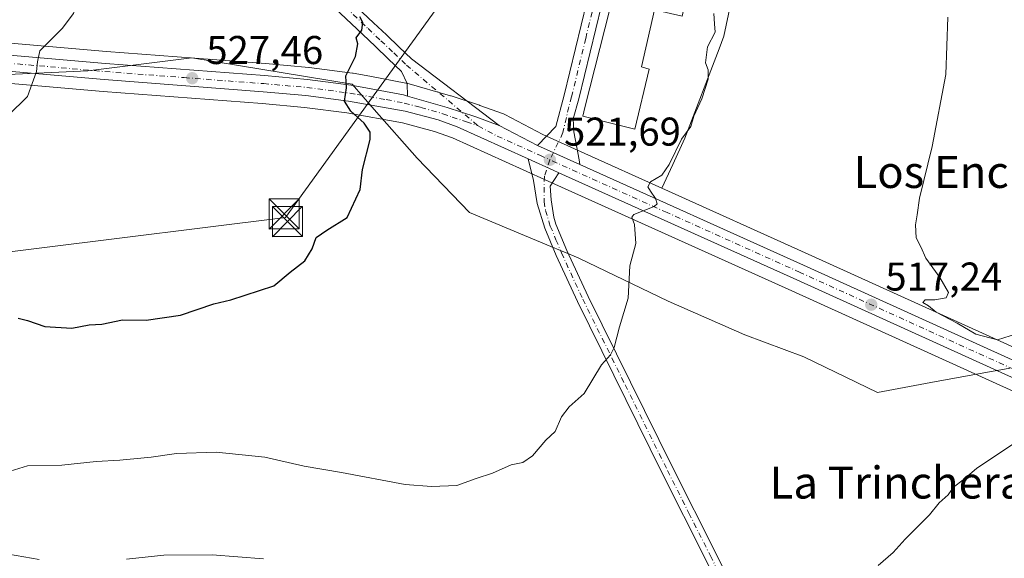
# Model space of a CAD drawing. Units: metres. Extents: x 573337 to 576778, y 4728821 to 4731171.
# Drawn here: x 573926 to 574172, y 4729098 to 4729233 of the extents above; entities that cross this region are included whole.
import ezdxf
from ezdxf.enums import TextEntityAlignment as Align

# ---------------------------------------------------------------- set-up
doc = ezdxf.new("R2010")
doc.units = ezdxf.units.M
doc.header["$MEASUREMENT"] = 0
doc.linetypes.add('DGN Style 4', pattern=[2.6384748266838614, 1.318413404963828, -0.6592067024819142, 0.001648016756204785, -0.6592067024819142])
for name, color, linetype, lineweight in [('Carretera de calzada única Cxs', 7, 'Continuous', 13), ('Carretera de calzada única eje', 7, 'DGN Style 4', 0), ('Cima', 7, 'Continuous', 0), ('Cultivos herbáceos CxS', 92, 'Continuous', 0), ('Cultivos leñosos CxS', 92, 'Continuous', 0), ('Curva de nivel maestra', 30, 'Continuous', 30), ('Curva de nivel normal', 30, 'Continuous', 0), ('Edificación industrial Cxs', 135, 'Continuous', 13), ('Entidad de ámbito territorial', 7, 'Continuous', 0), ('Entidad de ámbito territorial CxS', 92, 'Continuous', 0), ('Núcleo urbano CxS', 7, 'Continuous', 0), ('Pista pavimentada Cxs', 135, 'Continuous', 0), ('Pista pavimentada eje', 135, 'DGN Style 4', 0), ('Punto de cota en terreno', 7, 'Continuous', 0), ('Rótulo de punto de cota en terreno', 7, 'Continuous', 0), ('Tendido', 6, 'Continuous', 0), ('Texto cartográfico', 7, 'Continuous', 0), ('Torre de tendido puntual', 7, 'Continuous', 0)]:
    doc.layers.add(name, color=color, linetype=linetype, lineweight=lineweight)
doc.styles.add('Style-Arial', font='txt')

# ---------------------------------------------------------------- blocks, each defined once
blk = doc.blocks.new('*U22')
at = {"layer": 'Cultivos herbáceos CxS', "color": 92, "linetype": 'Continuous', "lineweight": 0}
blk.add_polyline3d([(573860.0756999999, 4729222.181, 534.5926000000036), (573947.2865000004, 4729214.620200001, 529.1875), (573986.8931, 4729211.600299999, 526.805600000007), (573997.4927000003, 4729210.657299999, 526.1441999999952), (574008.0005000001, 4729209.284700001, 525.4026000000014), (574021.9020999996, 4729206.788600001, 524.386599999998), (574029.9307000004, 4729204.674699999, 523.8304999999964), (574034.3967000004, 4729203.040300001, 523.4435999999987), (574052.0669, 4729195.075400001, 522.376900000003), (574058.2971000001, 4729192.2654, 522.0222000000067), (574119.0239000004, 4729164.896700001, 518.2213000000047), (574335.2877000002, 4729066.738500001, 507.5629999999946)], dxfattribs=at)
blk = doc.blocks.new('*U23')
at = {"layer": 'Cultivos herbáceos CxS', "color": 92, "linetype": 'Continuous', "lineweight": 0}
blk.add_polyline3d([(574105.3140000004, 4729243.808, 519.7289000000019), (574102.0790999997, 4729228.440099999, 520.0201999999991), (574100.8865999999, 4729225.3104, 520.0794000000024), (574092.3720000006, 4729202.963, 520.2348999999958), (574089.3391000004, 4729196.392100001, 520.3803000000044), (574086.6217, 4729190.504899999, 520.2652999999991), (574067.4222999997, 4729199.1555, 521.667300000001), (574056.9397, 4729203.8761, 522.3044999999984), (574047.4747000001, 4729208.891100001, 522.9032000000007), (574047.0891000004, 4729209.061699999, 522.9303000000073), (574041.2220999999, 4729211.1643, 523.3001999999979), (574041.1442999998, 4729211.1909, 523.3053000000073), (574034.0343000004, 4729213.5209, 523.7790999999997), (574033.9249, 4729213.554500001, 523.786500000002), (574023.0148999998, 4729216.674500001, 524.5224000000017), (574022.7500999998, 4729216.737299999, 524.5418000000063), (574013.7358999997, 4729218.450099999, 525.1224999999977), (574009.6063000001, 4729219.193499999, 525.3689000000013), (574009.4676999999, 4729219.2149, 525.3769999999931), (573998.6476999996, 4729220.6249, 526.0518000000011), (573998.5235000001, 4729220.638499999, 526.0598999999929), (573987.7260999996, 4729221.5899, 526.795100000003), (573948.0938999997, 4729224.620300001, 529.5918999999994), (573860.9256999996, 4729232.1691, 534.5317000000068)], dxfattribs=at)
blk = doc.blocks.new('5PATER')
at = {"layer": 'Cultivos leñosos CxS', "linetype": 'Continuous', "lineweight": 0}
h = blk.add_hatch(color=51, dxfattribs=at)
edge = h.paths.add_edge_path()
edge.add_ellipse((0, 0), major_axis=(-0.1095731443231308, -0.1110710700762829), ratio=0.9994222409660322, start_angle=0, end_angle=360)
blk = doc.blocks.new('5TTEND')
at = {"layer": 'Cima', "color": 7, "linetype": 'Continuous', "lineweight": 0}
for p, q in [((-0.375, 0.3754), (0.375, -0.3746)), ((0.3720000000000001, 0.3784000000000001), (-0.3720000000000001, -0.3776))]:
    blk.add_line(p, q, dxfattribs=at)
at = {"layer": 'Cima', "color": 7, "linetype": 'Continuous', "lineweight": 0, "flags": 128}
blk.add_lwpolyline([(-0.375, -0.3746), (0.375, -0.3746), (0.375, 0.3754), (-0.375, 0.3754), (-0.3720000000000001, -0.3776)], dxfattribs=at)

msp = doc.modelspace()

# ---------------------------------------------------------------- linework, layer by layer
at = {"layer": 'Carretera de calzada única Cxs', "color": 7, "linetype": 'Continuous', "lineweight": 13, "extrusion": (0.04929701810969308, -0.02533479626325386, 0.9984627945516007), "elevation": -90992.66560568631, "flags": 128}
msp.add_lwpolyline([(4468639.985608489, 1648604.476279828), (4468639.985608489, 1648593.629396203)], dxfattribs=at)
at = {"layer": 'Carretera de calzada única Cxs', "color": 7, "linetype": 'Continuous', "lineweight": 13, "extrusion": (0.04990316279572517, -0.02247294747995735, 0.9985011972824802), "elevation": -77110.42613677021, "flags": 128}
msp.add_lwpolyline([(4547842.040382625, 1416358.2523388), (4547842.040382625, 1416346.642591466)], dxfattribs=at)
at = {"layer": 'Carretera de calzada única Cxs', "color": 7, "linetype": 'Continuous', "lineweight": 13, "extrusion": (0.4116562604288876, 0.9112639813071989, 0.01170810069383674), "elevation": 4545866.369762393, "flags": 128}
msp.add_lwpolyline([(1423779.012541623, -52705.23572860128), (1423780.531428804, -52705.13242152039), (1423787.365875907, -52704.78229752214)], dxfattribs=at)
at = {"layer": 'Carretera de calzada única Cxs', "color": 7, "linetype": 'Continuous', "lineweight": 13}
for points in [[(574005.0686999997, 4729240.958900001, 525.7804999999935), (574014.6964999996, 4729231.811100001, 525.0565999999963), (574017.9086999996, 4729228.7689, 524.8258999999962), (574021.1086999997, 4729225.708900001, 524.6123999999982), (574024.1885000002, 4729222.792300001, 524.3791000000056), (574045.9974999996, 4729206.1305, 522.8559999999999), (574040.2100999998, 4729208.340100001, 523.2715000000027), (574033.1001000004, 4729210.670100001, 523.7378999999928), (574023.1936999997, 4729213.5031, 524.3917999999976), (574023.0938999997, 4729216.659299999, 524.459600000002), (574021.6917000003, 4729219.6479, 524.5883000000031), (574018.3513000002, 4729222.8113, 524.9478999999993), (574015.1513, 4729225.871300001, 525.0913), (574011.9435000002, 4729228.9091, 525.2842999999993), (574002.3113000002, 4729238.0613, 526.0583999999944)], [(574004.8685, 4729241.149700001, 525.7973000000056), (574005.0686999997, 4729240.958900001, 525.7804999999935), (574014.6964999996, 4729231.811100001, 525.0565999999963), (574017.9086999996, 4729228.7689, 524.8258999999962), (574021.1086999997, 4729225.708900001, 524.6123999999982), (574024.1885000002, 4729222.792300001, 524.3791000000056), (574045.9974999996, 4729206.1305, 522.8559999999999)], [(574023.1936999997, 4729213.5031, 524.3917999999976), (574023.0938999997, 4729216.659299999, 524.459600000002), (574021.6917000003, 4729219.6479, 524.5883000000031), (574018.3513000002, 4729222.8113, 524.9478999999993), (574015.1513, 4729225.871300001, 525.0913), (574011.9435000002, 4729228.9091, 525.2842999999993), (574002.3113000002, 4729238.0613, 526.0583999999944)], [(574053.3101000004, 4729197.800200001, 522.2914000000019), (574035.5301000001, 4729205.8201, 523.4551000000065), (574030.8300999999, 4729207.540100001, 523.7682000000059), (574022.5500999996, 4729209.720100001, 524.3291000000027), (574008.4600999998, 4729212.2501, 525.2580000000017), (573997.8201000001, 4729213.640100001, 525.994200000001), (573987.1401000004, 4729214.590100001, 526.7023999999947), (573947.5301000001, 4729217.610099999, 529.1723000000056), (573860.3300999999, 4729225.170100001, 534.6254999999946), (573801.1901000004, 4729230.109800001, 538.4948000000004)], [(573860.6700999998, 4729229.1801, 534.6582999999955), (573947.8501000004, 4729221.630100001, 529.3064000000013), (573987.4801000003, 4729218.600099999, 526.671199999997), (573998.2600999996, 4729217.6501, 525.9225000000006), (574009.0800999999, 4729216.2401, 525.2560999999987), (574013.1901000004, 4729215.5001, 525.0458999999975), (574022.1901000004, 4729213.790100001, 524.4578000000038), (574023.1936999997, 4729213.5031, 524.3917999999976), (574033.1001000004, 4729210.670100001, 523.7378999999928), (574040.2100999998, 4729208.340100001, 523.2715000000027), (574045.9974999996, 4729206.1305, 522.8559999999999), (574055.6300999997, 4729201.1801, 522.2547999999952), (574066.2001, 4729196.420100001, 521.619399999996), (574121.9200999998, 4729171.3101, 518.1018999999942), (574338.2500999998, 4729073.110099999, 508.0589000000036)], [(573860.6700999998, 4729229.1801, 534.6582999999955), (573947.8501000004, 4729221.630100001, 529.3064000000013), (573987.4801000003, 4729218.600099999, 526.671199999997), (573998.2600999996, 4729217.6501, 525.9225000000006), (574009.0800999999, 4729216.2401, 525.2560999999987), (574013.1901000004, 4729215.5001, 525.0458999999975), (574022.1901000004, 4729213.790100001, 524.4578000000038), (574023.1936999997, 4729213.5031, 524.3917999999976)], [(574536.8701, 4729046.7501, 497.797000000006), (574487.2100999998, 4729041.270099999, 499.6867000000057), (574474.3901000004, 4729040.270099999, 500.222299999994), (574457.5100999996, 4729039.9301, 501.1993999999977), (574444.6700999998, 4729040.420100001, 501.8561999999947), (574427.8701, 4729042.040100001, 502.7081000000035), (574410.7600999996, 4729044.590100001, 503.5981000000029), (574397.8501000004, 4729047.1801, 504.3205000000017), (574382.0301000001, 4729051.300100001, 505.2385000000068), (574366.5100999996, 4729056.4001, 506.1137000000017), (574351.3201000001, 4729062.460100001, 506.8441000000021), (574336.5500999996, 4729069.460100001, 507.6491999999998), (574120.2600999996, 4729167.630100001, 518.340200000006), (574060.9249, 4729194.3661, 521.8380000000034), (574059.5401999997, 4729194.990300001, 521.9413000000059), (574053.3101000004, 4729197.800100001, 522.2914000000019), (574035.5301000001, 4729205.8201, 523.4551000000065), (574030.8300999999, 4729207.540100001, 523.7682000000059), (574022.5500999996, 4729209.720100001, 524.3291000000027), (574008.4600999998, 4729212.2501, 525.2580000000017), (573997.8201000001, 4729213.640100001, 525.994200000001), (573987.1401000004, 4729214.590100001, 526.7023999999947), (573947.5301000001, 4729217.610099999, 529.1723000000056), (573860.3300999999, 4729225.170100001, 534.6254999999946)], [(574023.1936999997, 4729213.5031, 524.3917999999976), (574033.1001000004, 4729210.670100001, 523.7378999999928), (574040.2100999998, 4729208.340100001, 523.2715000000027), (574045.9974999996, 4729206.1305, 522.8559999999999)], [(574023.1936999997, 4729213.5031, 524.3917999999976), (574033.1001000004, 4729210.670100001, 523.7378999999928), (574040.2100999998, 4729208.340100001, 523.2715000000027), (574045.9974999996, 4729206.1305, 522.8559999999999)], [(574066.2001, 4729196.420100001, 521.619399999996), (574121.9200999998, 4729171.3101, 518.1018999999942), (574338.2500999998, 4729073.110099999, 508.0589000000036), (574352.9401000004, 4729066.1601, 507.3359999999957), (574367.8701, 4729060.1801, 506.6045000000013), (574383.1700999998, 4729055.170100001, 505.6579000000056), (574398.7600999996, 4729051.100099999, 504.6021999999939), (574411.4600999998, 4729048.5701, 503.7724000000017), (574428.3701, 4729046.040100001, 502.7859000000026), (574444.9401000004, 4729044.440099999, 501.883799999996), (574457.5500999996, 4729043.970100001, 501.2149999999965), (574474.2100999998, 4729044.3101, 500.3387999999978), (574486.8201000001, 4729045.300100001, 499.7679999999964), (574536.4101, 4729050.7501, 497.8801999999997)], [(574536.8701, 4729046.7501, 497.797000000006), (574487.2100999998, 4729041.270099999, 499.6867000000057), (574474.3901000004, 4729040.270099999, 500.222299999994), (574457.5100999996, 4729039.9301, 501.1993999999977), (574444.6700999998, 4729040.420100001, 501.8561999999947), (574427.8701, 4729042.040100001, 502.7081000000035), (574410.7600999996, 4729044.590100001, 503.5981000000029), (574397.8501000004, 4729047.1801, 504.3205000000017), (574382.0301000001, 4729051.300100001, 505.2385000000068), (574366.5100999996, 4729056.4001, 506.1137000000017), (574351.3201000001, 4729062.460100001, 506.8441000000021), (574336.5500999996, 4729069.460100001, 507.6491999999998), (574120.2600999996, 4729167.630100001, 518.340200000006), (574060.9249, 4729194.3661, 521.8380000000034)]]:
    msp.add_polyline3d(points, dxfattribs=at)
at = {"layer": 'Carretera de calzada única eje', "color": 7, "linetype": 'DGN Style 4', "lineweight": 0}
for points in [[(574003.6901000004, 4729239.5101, 525.9238999999943), (574013.3201000001, 4729230.360099999, 525.1698000000034), (574016.5301000001, 4729227.3201, 524.9418000000006), (574019.7301000003, 4729224.2601, 524.767399999997), (574022.9401000004, 4729221.220100001, 524.4787000000069), (574040.8000999996, 4729206.020099999, 523.1609000000026)], [(573798.8130999999, 4729232.328299999, 538.7740000000049), (573827.3501000004, 4729229.940099999, 536.6772000000057), (573857.2500999998, 4729227.440099999, 534.9637999999978), (573860.5100999996, 4729227.1801, 534.7274000000034), (573904.0800999999, 4729223.4001, 531.9738000000071), (573947.6901000004, 4729219.610099999, 529.2387000000017), (573967.4801000003, 4729218.100099999, 527.9464000000007), (573987.3000999996, 4729216.590100001, 526.672200000001), (573992.6401000004, 4729216.110099999, 526.3242000000029), (573998.0500999996, 4729215.640100001, 525.9551999999967), (574003.3701, 4729214.940099999, 525.6012000000047), (574008.7801000001, 4729214.2401, 525.2458000000044), (574010.8201000001, 4729213.860099999, 525.1233999999968), (574017.8701, 4729212.600099999, 524.6824000000051), (574022.3701, 4729211.7501, 524.396900000007), (574026.5100999996, 4729210.6601, 524.1242000000057), (574031.9801000003, 4729209.090100001, 523.7563999999984), (574034.3201000001, 4729208.2401, 523.6089000000065), (574037.8701, 4729207.0801, 523.3941999999952), (574040.8000999996, 4729206.020099999, 523.1609000000026)], [(574040.8000999996, 4729206.020099999, 523.1609000000026), (574045.5701000001, 4729203.5001, 522.8185999999987), (574056.1700999998, 4729198.720100001, 522.1877999999997), (574058.6901000004, 4729197.590100001, 522.0451999999932)], [(574511.8501000004, 4729046.0101, 498.7451000000001), (574487.0100999996, 4729043.290100001, 499.8055000000023), (574480.7100999998, 4729042.790100001, 500.103099999993), (574474.3000999996, 4729042.290100001, 500.3662999999942), (574465.9801000003, 4729042.110099999, 500.7543000000006), (574457.5301000001, 4729041.940099999, 501.1983999999939), (574451.2301000003, 4729042.1801, 501.522100000002), (574444.8201000001, 4729042.4301, 501.873900000006), (574428.1201, 4729044.040100001, 502.7495999999956), (574419.5701000001, 4729045.3201, 503.2237000000023), (574411.1001000004, 4729046.5801, 503.6487000000052), (574404.7600999996, 4729047.840100001, 504.0298999999941), (574398.3000999996, 4729049.140100001, 504.4434000000037), (574382.6001000004, 4729053.2301, 505.3931000000011), (574374.8300999999, 4729055.770099999, 505.9407999999967), (574367.1901000004, 4729058.290100001, 506.3236999999936), (574359.6001000004, 4729061.3201, 506.726800000004), (574352.1201, 4729064.3101, 507.0807000000059), (574344.7301000003, 4729067.8101, 507.4441999999981), (574337.3901000004, 4729071.290100001, 507.8344999999972), (574229.2301000003, 4729120.380100001, 513.1725000000006), (574121.1001000004, 4729169.470100001, 518.2388999999966), (574087.9401000004, 4729184.4001, 520.1665999999968), (574058.6901000004, 4729197.590100001, 522.0451999999932)]]:
    msp.add_polyline3d(points, dxfattribs=at)
at = {"layer": 'Cultivos herbáceos CxS', "color": 92, "linetype": 'Continuous', "lineweight": 0, "extrusion": (0.4146699162323632, 0.9064786670485844, 0.07965730825019746), "elevation": 4525008.199364406, "flags": 128}
msp.add_lwpolyline([(1445248.30924598, -361077.0995698074), (1445208.238029118, -361079.9695898478), (1445153.644196425, -361081.9642281945)], dxfattribs=at)
at = {"layer": 'Cultivos herbáceos CxS', "color": 92, "linetype": 'Continuous', "lineweight": 0}
for points in [[(574172.8683000002, 4729151.477399999, 515.4161000000023), (574123.1562999999, 4729174.043500001, 517.4043999999994), (574086.6217, 4729190.504899999, 520.2652999999991), (574089.3391000004, 4729196.392100001, 520.3803000000044), (574092.3720000006, 4729202.963, 520.2348999999958), (574100.8865999999, 4729225.3104, 520.0794000000024), (574102.0790999997, 4729228.440099999, 520.0201999999991), (574105.3140000004, 4729243.808, 519.7289000000019), (574089.3540000003, 4729267.466, 520.2226999999984), (574082.1689999999, 4729275.535599999, 520.4530999999988), (574092.5022, 4729312.546900001, 518.6303000000044), (574100.1547999998, 4729345.3685, 518.0139999999956), (574103.0778000001, 4729354.787799999, 517.9308000000019), (574106.0007999997, 4729364.2072, 517.8450000000012), (574108.3586999997, 4729371.5866, 517.7743999999948), (574109.4752000002, 4729375.6666, 517.7782000000007), (574113.2605999997, 4729379.877599999, 517.5359999999928), (574118.7094000002, 4729381.3137, 517.1095000000059), (574164.1505000005, 4729385.450099999, 513.8699999999953), (574186.9890000002, 4729387.151799999, 512.318299999999)], [(574208.9060000004, 4729382.2805, 510.75), (574187.3210000005, 4729385.247, 512.235799999995), (574186.9890000002, 4729387.151799999, 512.318299999999), (574164.1505000005, 4729385.450099999, 513.8699999999953), (574118.7094000002, 4729381.3137, 517.1095000000059), (574113.2605999997, 4729379.877599999, 517.5359999999928), (574109.4752000002, 4729375.6666, 517.7782000000007), (574108.3586999997, 4729371.5866, 517.7743999999948), (574106.0007999997, 4729364.2072, 517.8450000000012), (574103.0778000001, 4729354.787799999, 517.9308000000019), (574100.1547999998, 4729345.3685, 518.0139999999956), (574092.5022, 4729312.546900001, 518.6303000000044), (574082.1689999999, 4729275.535599999, 520.4530999999988), (574089.3540000003, 4729267.466, 520.2226999999984), (574105.3140000004, 4729243.808, 519.7289000000019), (574102.0790999997, 4729228.440099999, 520.0201999999991), (574100.8865999999, 4729225.3104, 520.0794000000024), (574092.3720000006, 4729202.963, 520.2348999999958), (574089.3391000004, 4729196.392100001, 520.3803000000044), (574086.6217, 4729190.504899999, 520.2652999999991)], [(574208.9060000004, 4729382.2805, 510.75), (574187.3210000005, 4729385.247, 512.235799999995), (574186.9890000002, 4729387.151799999, 512.318299999999), (574164.1505000005, 4729385.450099999, 513.8699999999953), (574118.7094000002, 4729381.3137, 517.1095000000059), (574113.2605999997, 4729379.877599999, 517.5359999999928), (574109.4752000002, 4729375.6666, 517.7782000000007), (574108.3586999997, 4729371.5866, 517.7743999999948), (574106.0007999997, 4729364.2072, 517.8450000000012), (574103.0778000001, 4729354.787799999, 517.9308000000019), (574100.1547999998, 4729345.3685, 518.0139999999956), (574092.5022, 4729312.546900001, 518.6303000000044), (574082.1689999999, 4729275.535599999, 520.4530999999988), (574089.3540000003, 4729267.466, 520.2226999999984), (574105.3140000004, 4729243.808, 519.7289000000019), (574102.0790999997, 4729228.440099999, 520.0201999999991), (574100.8865999999, 4729225.3104, 520.0794000000024), (574092.3720000006, 4729202.963, 520.2348999999958), (574089.3391000004, 4729196.392100001, 520.3803000000044), (574086.6217, 4729190.504899999, 520.2652999999991)], [(573860.9256999996, 4729232.1691, 534.5317000000068), (573948.0938999997, 4729224.620300001, 529.5918999999994), (573987.7260999996, 4729221.5899, 526.795100000003), (573998.5235000001, 4729220.638499999, 526.0598999999929), (573998.6476999996, 4729220.6249, 526.0518000000011), (574009.4676999999, 4729219.2149, 525.3769999999931), (574009.6063000001, 4729219.193499999, 525.3689000000013), (574013.7358999997, 4729218.450099999, 525.1224999999977), (574022.7500999998, 4729216.737299999, 524.5418000000063), (574023.0148999998, 4729216.674500001, 524.5224000000017), (574033.9249, 4729213.554500001, 523.786500000002), (574034.0343000004, 4729213.5209, 523.7790999999997), (574041.1442999998, 4729211.1909, 523.3053000000073), (574041.2220999999, 4729211.1643, 523.3001999999979), (574047.0891000004, 4729209.061699999, 522.9303000000073), (574047.4747000001, 4729208.891100001, 522.9032000000007), (574056.9397, 4729203.8761, 522.3044999999984), (574067.4222999997, 4729199.1555, 521.667300000001), (574086.6217, 4729190.504899999, 520.2652999999991)], [(573860.0756999999, 4729222.181, 534.5926000000036), (573947.2865000004, 4729214.620200001, 529.1875), (573986.8931, 4729211.600299999, 526.805600000007), (573997.4927000003, 4729210.657299999, 526.1441999999952), (574008.0005000001, 4729209.284700001, 525.4026000000014), (574021.9020999996, 4729206.788600001, 524.386599999998), (574029.9307000004, 4729204.674699999, 523.8304999999964), (574034.3967000004, 4729203.040300001, 523.4435999999987), (574052.0669, 4729195.075400001, 522.376900000003), (574058.2971000001, 4729192.2654, 522.0222000000067), (574119.0239000004, 4729164.896700001, 518.2213000000047), (574335.2877000002, 4729066.738500001, 507.5629999999946)]]:
    msp.add_polyline3d(points, dxfattribs=at)
at = {"layer": 'Curva de nivel maestra', "color": 30, "linetype": 'Continuous', "lineweight": 30, "elevation": 525, "flags": 128}
msp.add_lwpolyline([(573926.0300000003, 4729158.0701), (573928.3899999997, 4729157.420100001), (573932.7300000004, 4729155.9901), (573939.3899999997, 4729155.5601), (573943.75, 4729156.340100001), (573946.8799999999, 4729156.540100001), (573952.0899999999, 4729157.620100001), (573958, 4729157.530099999), (573966.5700000003, 4729158.8201), (573974.8499999996, 4729161.590100001), (573979.0700000003, 4729162.6501), (573989.7999999998, 4729166.100099999), (573993.8799999999, 4729169.550100001), (573997.5899999999, 4729172.3301), (573999.3799999999, 4729175.380100001), (574000.3600000005, 4729178.1801), (574003.0099999999, 4729180.0001), (574008.0800000001, 4729183.1501), (574011.3300000001, 4729190.190099999), (574011.9800000004, 4729195.140100001), (574013.8600000005, 4729202.690099999), (574013.8200000003, 4729204.450099999), (574012.4000000004, 4729206.710100001), (574009.0099999999, 4729209.690099999), (574007.4900000002, 4729212.2301), (574007.9100000003, 4729215.5701), (574007.75, 4729218.5701), (574010.1900000004, 4729223.4001), (574010.7800000003, 4729226.550100001), (574010.3399999999, 4729228.0601), (574011.7800000003, 4729229.920100001), (574012, 4729231.8201), (574011.2800000003, 4729233.300100001)], dxfattribs=at)
at = {"layer": 'Curva de nivel normal', "color": 30, "linetype": 'Continuous', "lineweight": 0, "flags": 128}
for points, elevation in [([(573923.5599999996, 4729208.620100001), (573928.4100000003, 4729213.4001), (573930.6399999997, 4729219.6501), (573930.8399999999, 4729222.0601), (573931.4400000004, 4729224.770099999), (573937.0300000003, 4729230.370100001), (573939.8399999999, 4729234.100099999), (573942.29, 4729242.630100001), (573942.7599999999, 4729247.6601), (573943.8700000001, 4729251.710100001), (573944.4400000004, 4729254.800100001), (573946, 4729258.040100001), (573947.0499999998, 4729261.5701), (573948.1100000005, 4729263.9001), (573949.6500000004, 4729265.9001), (573951.5, 4729267.7401), (573951, 4729269.5101), (573950.6153999995, 4729270.628699999)], 530), ([(574099.6100000005, 4729234.140100001), (574099.7699999996, 4729231.530099999), (574099.9299999997, 4729229.470100001), (574098, 4729225.780099999), (574097.5199999996, 4729221.800100001), (574098.1699999999, 4729220.030099999), (574098.1500000004, 4729217.6801), (574096.5999999996, 4729212.790100001), (574094.6399999997, 4729208.460100001), (574093.8300000001, 4729205.9301), (574091.5199999996, 4729202.770099999), (574088.4900000002, 4729196.4001), (574086.5899999999, 4729193.780099999), (574083.8300000001, 4729192.050100001), (574083.1100000005, 4729190.8301), (574083.8099999996, 4729189.770099999), (574085.0800000001, 4729187.920100001), (574085.4299999997, 4729186.5801), (574084.7000000002, 4729185.9101), (574079.6200000001, 4729183.9301), (574079.1200000001, 4729183.2601), (574079.8399999999, 4729181.4101), (574080.1200000001, 4729176.6601), (574078.5999999996, 4729171.140100001), (574078.1900000004, 4729163.0601), (574076.0899999999, 4729155.870100001), (574074.7100000001, 4729150.700099999), (574073.7999999998, 4729148.9001), (574071.54, 4729146.4101), (574067.2199999997, 4729139.2401), (574063.4900000002, 4729135.9101), (574061.5999999996, 4729133.440099999), (574059.9800000004, 4729129.7601), (574057.7199999997, 4729127.600099999), (574054.3799999999, 4729123.6601), (574051.9600000001, 4729122.0101), (574049.0300000003, 4729121.4001), (574044.3600000005, 4729119.350099999), (574040.2999999998, 4729117.9801), (574035.4900000002, 4729116.2401), (574029.1600000003, 4729116.0001), (574022.5700000003, 4729116.4801), (574006.6699999999, 4729119.520099999), (573997.3799999999, 4729121.090100001), (573987.5499999998, 4729123.340100001), (573975.4500000002, 4729124.590100001), (573965.5300000003, 4729124.280099999), (573959.2199999997, 4729123.3301), (573951.4000000004, 4729122.600099999), (573945.4699999997, 4729122.2301), (573936.9000000004, 4729121.3301), (573928.3399999999, 4729121.1601), (573924.0599999996, 4729119.8101)], 520), ([(574176.6399999997, 4729154.6501), (574170.3300000001, 4729152.640100001), (574164.9400000004, 4729154.040100001), (574160.3200000003, 4729156.7601), (574155.0300000003, 4729159.5601), (574153.1200000001, 4729161.120100001), (574151.7300000004, 4729161.960100001), (574152.3399999999, 4729162.6601), (574154.75, 4729162.6601), (574157.5499999998, 4729163.1501), (574158.0999999996, 4729164.450099999), (574155.9800000004, 4729168.200099999), (574152.4800000004, 4729173.0601), (574151.2000000002, 4729175.840100001), (574150.0999999996, 4729178.0801), (574149.8799999999, 4729181.340100001), (574150.3399999999, 4729183.880100001), (574150.9000000004, 4729188.020099999), (574154.0800000001, 4729200.9301), (574157.4500000002, 4729218.9001), (574157.9600000001, 4729233.2301)], 515), ([(574140.5499999998, 4729096.300100001), (574144.3399999999, 4729099.5801), (574147.29, 4729102.9101), (574153.3899999997, 4729108.9101), (574155.7800000003, 4729111.9101), (574158.0899999999, 4729113.9101), (574159.3899999997, 4729115.860099999), (574161.7599999999, 4729117.710100001), (574165.1500000004, 4729120.530099999), (574174.1699999999, 4729126.5801)], 515), ([(573921.6799999997, 4729099.4301), (573931.3200000003, 4729097.780099999)], 515), ([(573953.0499999998, 4729097.880100001), (573962.3799999999, 4729098.9001), (573974.4000000004, 4729099.0001), (573987.2199999997, 4729097.960100001)], 515)]:
    msp.add_lwpolyline(points, dxfattribs=dict(at, elevation=elevation))
at = {"layer": 'Edificación industrial Cxs', "color": 135, "linetype": 'Continuous', "lineweight": 13, "elevation": 524.7744999999994, "flags": 128}
msp.add_lwpolyline([(574099.1001000004, 4729249.300100001), (574097.2200999996, 4729240.6501), (574093.5157000005, 4729241.6975), (574091.6725000005, 4729233.4737), (574084.7515000004, 4729235.024900001), (574081.5701000001, 4729220.8301), (574083.4301000005, 4729220.2301), (574079.8800999997, 4729205.2301), (574066.8901000004, 4729208.4801), (574067.4401000004, 4729210.600099999), (574078.7401000002, 4729255.2401)], close=True, dxfattribs=at)
at = {"layer": 'Edificación industrial Cxs', "color": 135, "linetype": 'Continuous', "lineweight": 13}
msp.add_polyline3d([(574099.1001000004, 4729249.300100001, 522.7559000000037), (574097.2200999996, 4729240.6501, 523.0755000000064), (574093.5157000005, 4729241.6975, 522.9760999999999), (574091.6725000005, 4729233.4737, 522.0050000000047), (574084.7515000004, 4729235.024900001, 523.8046000000032), (574081.5701000001, 4729220.8301, 524.2623000000021), (574083.4301000005, 4729220.2301, 523.4594999999972), (574079.8800999997, 4729205.2301, 524.0648999999976), (574066.8901000004, 4729208.4801, 524.1869000000006), (574067.4401000004, 4729210.600099999, 524.7744999999995), (574078.7401000002, 4729255.2401, 522.7905000000028), (574099.1001000004, 4729249.300100001, 522.7559000000037)], dxfattribs=at)
at = {"layer": 'Entidad de ámbito territorial', "color": 7, "linetype": 'Continuous', "lineweight": 0, "flags": 128}
msp.add_lwpolyline([(573923.4530000006, 4729218.886999998), (573943.3880000024, 4729219.79), (573969.3630000012, 4729223.028000001), (574009.3340000017, 4729216.448999997), (574014.8940000006, 4729210.142000004), (574025.5850000002, 4729198.016000002), (574038.6330000017, 4729184.390000002), (574058.9060000011, 4729175.937000002), (574061.3030000009, 4729174.937), (574063.1570000012, 4729174.164999999), (574064.7850000008, 4729173.484999999), (574065.8900000012, 4729173.024), (574088.1910000005, 4729162.259), (574107.2980000003, 4729153.884000001), (574122.0690000014, 4729148.398999999), (574140.419, 4729139.511000002), (574153.7380000007, 4729142.018000001), (574166.9410000002, 4729144.414000003), (574171.1849999999, 4729145.184000001), (574173.4000000011, 4729145.586000001)], dxfattribs=at)
at = {"layer": 'Entidad de ámbito territorial CxS', "color": 92, "linetype": 'Continuous', "lineweight": 0, "flags": 128}
msp.add_lwpolyline([(574173.4000000005, 4729145.586), (574171.1849999994, 4729145.184), (574166.9409999996, 4729144.414000002), (574153.7380000001, 4729142.018), (574140.4189999994, 4729139.511000001), (574122.0690000008, 4729148.399), (574107.2979999997, 4729153.884), (574088.1909999998, 4729162.258999999), (574065.8900000006, 4729173.023999999), (574064.7850000003, 4729173.484999998), (574063.1570000006, 4729174.164999999), (574061.3030000003, 4729174.937000001), (574058.9060000007, 4729175.937000001), (574038.6330000011, 4729184.390000001), (574025.5849999996, 4729198.016000001), (574014.894, 4729210.142000002), (574009.3339999989, 4729216.448999999), (573969.3630000006, 4729223.028), (573943.3879999995, 4729219.789999999), (573923.453, 4729218.886999999)], dxfattribs=at)
at = {"layer": 'Núcleo urbano CxS', "color": 7, "linetype": 'Continuous', "lineweight": 0, "extrusion": (0.4146699162323632, 0.9064786670485844, 0.07965730825019746), "elevation": 4525008.199364406, "flags": 128}
msp.add_lwpolyline([(1445248.30924598, -361077.0995698074), (1445208.238029118, -361079.9695898478), (1445153.644196425, -361081.9642281945)], dxfattribs=at)
at = {"layer": 'Núcleo urbano CxS', "color": 7, "linetype": 'Continuous', "lineweight": 0}
for points in [[(573860.9256999996, 4729232.1691, 534.5317000000068), (573948.0938999997, 4729224.620300001, 529.5918999999994), (573987.7260999996, 4729221.5899, 526.795100000003), (573998.5235000001, 4729220.638499999, 526.0598999999929), (573998.6476999996, 4729220.6249, 526.0518000000011), (574009.4676999999, 4729219.2149, 525.3769999999931), (574009.6063000001, 4729219.193499999, 525.3689000000013), (574013.7358999997, 4729218.450099999, 525.1224999999977), (574022.7500999998, 4729216.737299999, 524.5418000000063), (574023.0148999998, 4729216.674500001, 524.5224000000017), (574033.9249, 4729213.554500001, 523.786500000002), (574034.0343000004, 4729213.5209, 523.7790999999997), (574041.1442999998, 4729211.1909, 523.3053000000073), (574041.2220999999, 4729211.1643, 523.3001999999979), (574047.0891000004, 4729209.061699999, 522.9303000000073), (574047.4747000001, 4729208.891100001, 522.9032000000007), (574056.9397, 4729203.8761, 522.3044999999984), (574067.4222999997, 4729199.1555, 521.667300000001), (574086.6217, 4729190.504899999, 520.2652999999991), (574123.1562999999, 4729174.043500001, 517.4043999999994), (574172.8683000002, 4729151.477399999, 515.4161000000023), (574339.5115, 4729075.831900001, 508.5659000000014)], [(573860.9256999996, 4729232.1691, 534.5317000000068), (573948.0938999997, 4729224.620300001, 529.5918999999994), (573987.7260999996, 4729221.5899, 526.795100000003), (573998.5235000001, 4729220.638499999, 526.0598999999929), (573998.6476999996, 4729220.6249, 526.0518000000011), (574009.4676999999, 4729219.2149, 525.3769999999931), (574009.6063000001, 4729219.193499999, 525.3689000000013), (574013.7358999997, 4729218.450099999, 525.1224999999977), (574022.7500999998, 4729216.737299999, 524.5418000000063), (574023.0148999998, 4729216.674500001, 524.5224000000017), (574033.9249, 4729213.554500001, 523.786500000002), (574034.0343000004, 4729213.5209, 523.7790999999997), (574041.1442999998, 4729211.1909, 523.3053000000073), (574041.2220999999, 4729211.1643, 523.3001999999979), (574047.0891000004, 4729209.061699999, 522.9303000000073), (574047.4747000001, 4729208.891100001, 522.9032000000007), (574056.9397, 4729203.8761, 522.3044999999984), (574067.4222999997, 4729199.1555, 521.667300000001), (574086.6217, 4729190.504899999, 520.2652999999991)], [(574335.2877000002, 4729066.738500001, 507.5629999999946), (574119.0239000004, 4729164.896700001, 518.2213000000047), (574058.2971000001, 4729192.2654, 522.0222000000067), (574052.0669, 4729195.075400001, 522.376900000003), (574034.3967000004, 4729203.040300001, 523.4435999999987), (574029.9307000004, 4729204.674699999, 523.8304999999964), (574021.9020999996, 4729206.788600001, 524.386599999998), (574008.0005000001, 4729209.284700001, 525.4026000000014), (573997.4927000003, 4729210.657299999, 526.1441999999952), (573986.8931, 4729211.600299999, 526.805600000007), (573947.2865000004, 4729214.620200001, 529.1875), (573860.0756999999, 4729222.181, 534.5926000000036)], [(573860.0756999999, 4729222.181, 534.5926000000036), (573947.2865000004, 4729214.620200001, 529.1875), (573986.8931, 4729211.600299999, 526.805600000007), (573997.4927000003, 4729210.657299999, 526.1441999999952), (574008.0005000001, 4729209.284700001, 525.4026000000014), (574021.9020999996, 4729206.788600001, 524.386599999998), (574029.9307000004, 4729204.674699999, 523.8304999999964), (574034.3967000004, 4729203.040300001, 523.4435999999987), (574052.0669, 4729195.075400001, 522.376900000003), (574058.2971000001, 4729192.2654, 522.0222000000067), (574119.0239000004, 4729164.896700001, 518.2213000000047), (574335.2877000002, 4729066.738500001, 507.5629999999946)]]:
    msp.add_polyline3d(points, dxfattribs=at)
at = {"layer": 'Pista pavimentada Cxs', "color": 135, "linetype": 'Continuous', "lineweight": 0, "extrusion": (0.04990316279572517, -0.02247294747995735, 0.9985011972824802), "elevation": -77110.42613677021, "flags": 128}
msp.add_lwpolyline([(4547842.040382625, 1416358.2523388), (4547842.040382625, 1416346.642591466)], dxfattribs=at)
at = {"layer": 'Pista pavimentada Cxs', "color": 135, "linetype": 'Continuous', "lineweight": 0, "extrusion": (0.4116562604288876, 0.9112639813071989, 0.01170810069383674), "elevation": 4545866.369762393, "flags": 128}
msp.add_lwpolyline([(1423779.012541623, -52705.23572860128), (1423780.531428804, -52705.13242152039), (1423787.365875907, -52704.78229752214)], dxfattribs=at)
at = {"layer": 'Pista pavimentada Cxs', "color": 135, "linetype": 'Continuous', "lineweight": 0}
for points in [[(574153.6601, 4729487.020099999, 514.797900000005), (574136.7001, 4729447.0801, 515.7051000000065), (574112.8201000001, 4729386.600099999, 517.517399999997), (574110.7200999996, 4729381.290100001, 517.824099999998), (574109.4101, 4729377.970100001, 517.8552000000054), (574104.6201, 4729363.960100001, 517.8904999999941), (574099.3300999999, 4729344.720100001, 518.0124999999971), (574081.5100999996, 4729275.350099999, 521.2936999999947), (574072.9501, 4729242.0101, 522.8724999999977), (574065.9001000002, 4729212.8301, 524.1169999999984), (574064.5401, 4729207.8201, 523.064400000003), (574064.6501000002, 4729204.530099999, 522.3686000000016), (574065.9801000003, 4729197.5801, 521.6723000000056), (574066.2001, 4729196.420100001, 521.619399999996), (574055.6300999997, 4729201.1801, 522.2547999999952), (574060.1700999998, 4729205.920100001, 522.1916999999958), (574062.2901, 4729213.7501, 522.1827000000048), (574069.3300999999, 4729242.9101, 522.2917000000016), (574094.7500999998, 4729341.860099999, 518.3133999999991), (574095.7301000003, 4729345.6801, 518.264599999995), (574101.0601000004, 4729365.0601, 518.1824999999953), (574105.9101, 4729379.2601, 518.5448000000034), (574133.2500999998, 4729448.4901, 516.3196999999927), (574140.0069000004, 4729464.3957, 515.9645000000019)], [(574055.6300999997, 4729201.1801, 522.2547999999952), (574060.1700999998, 4729205.920100001, 522.1916999999958), (574062.2901, 4729213.7501, 522.1827000000048), (574069.3300999999, 4729242.9101, 522.2917000000016), (574094.7500999998, 4729341.860099999, 518.3133999999991), (574095.7301000003, 4729345.6801, 518.264599999995), (574101.0601000004, 4729365.0601, 518.1824999999953), (574105.9101, 4729379.2601, 518.5448000000034), (574133.2500999998, 4729448.4901, 516.3196999999927), (574140.0069000004, 4729464.3957, 515.9645000000019)], [(574110.7200999996, 4729381.290100001, 517.824099999998), (574109.4101, 4729377.970100001, 517.8552000000054), (574104.6201, 4729363.960100001, 517.8904999999941), (574099.3300999999, 4729344.720100001, 518.0124999999971), (574081.5100999996, 4729275.350099999, 521.2936999999947), (574072.9501, 4729242.0101, 522.8724999999977), (574065.9001000002, 4729212.8301, 524.1169999999984), (574064.5401, 4729207.8201, 523.064400000003), (574064.6501000002, 4729204.530099999, 522.3686000000016), (574065.9801000003, 4729197.5801, 521.6723000000056), (574066.2001, 4729196.420100001, 521.619399999996)], [(574229.1529999999, 4728830.3441, 484.5103999999993), (574229.1501000002, 4728830.350099999, 484.5111000000034), (574225.8201000001, 4728837.1501, 485.2108000000007), (574207.2301000003, 4728875.8201, 490.037599999996), (574166.8901000004, 4728957.4001, 502.0280000000057), (574147.3000999996, 4728995.8201, 507.6002000000008), (574132.3501000004, 4729026.440099999, 511.5721999999951), (574120.7901, 4729050.550100001, 514.0127999999969), (574097.4101, 4729098.0601, 517.4949999999953), (574086.7200999996, 4729119.3301, 518.7679000000062), (574065.5500999996, 4729162.190099999, 521.8729000000021), (574060.2301000003, 4729173.720100001, 521.6134000000021), (574057.4101, 4729180.530099999, 521.8123999999953), (574055.5201000003, 4729186.690099999, 522.0831000000035), (574054.5800999999, 4729192.420100001, 522.181500000006), (574053.3101000004, 4729197.800200001, 522.2914000000019)], [(574097.4101, 4729098.0601, 517.4949999999953), (574086.7200999996, 4729119.3301, 518.7679000000062), (574065.5500999996, 4729162.190099999, 521.8729000000021), (574060.2301000003, 4729173.720100001, 521.6134000000021), (574057.4101, 4729180.530099999, 521.8123999999953), (574055.5201000003, 4729186.690099999, 522.0831000000035), (574054.5800999999, 4729192.420100001, 522.181500000006), (574053.3101000004, 4729197.800100001, 522.2914000000019), (574059.5401999997, 4729194.990300001, 521.9413000000059), (574060.9249, 4729194.3661, 521.8380000000034), (574058.7801000001, 4729190.970100001, 521.9158000000025), (574058.9700999996, 4729187.550100001, 521.8444000000018), (574059.6700999998, 4729183.2401, 521.6996000000072), (574060.1901000004, 4729181.530099999, 521.6315000000031), (574062.9401000004, 4729174.9101, 521.5204999999987), (574068.2200999996, 4729163.460100001, 522.0521000000008), (574089.3601000002, 4729120.6501, 518.665399999998), (574100.0601000004, 4729099.370100001, 517.3929000000062), (574123.4501, 4729051.840100001, 514.2856999999931)], [(574060.9249, 4729194.3661, 521.8380000000034), (574058.7801000001, 4729190.970100001, 521.9158000000025), (574058.9700999996, 4729187.550100001, 521.8444000000018), (574059.6700999998, 4729183.2401, 521.6996000000072), (574060.1901000004, 4729181.530099999, 521.6315000000031), (574062.9401000004, 4729174.9101, 521.5204999999987), (574068.2200999996, 4729163.460100001, 522.0521000000008), (574089.3601000002, 4729120.6501, 518.665399999998), (574100.0601000004, 4729099.370100001, 517.3929000000062), (574123.4501, 4729051.840100001, 514.2856999999931), (574135.0100999996, 4729027.720100001, 512.2428000000073), (574149.9501, 4728997.140100001, 508.4361000000063), (574169.5401, 4728958.720100001, 502.168399999995), (574209.8901000004, 4728877.120100001, 490.0385999999999), (574228.4801000003, 4728838.440099999, 485.3285000000033), (574232.4203000005, 4728830.379600001, 484.4951000000001)]]:
    msp.add_polyline3d(points, dxfattribs=at)
at = {"layer": 'Pista pavimentada eje', "color": 135, "linetype": 'DGN Style 4', "lineweight": 0}
for points in [[(574109.7355000004, 4729383.868100001, 518.0921999999991), (574107.6601, 4729378.6151, 517.9980000000069), (574105.2651000004, 4729371.610099999, 518.0430000000051), (574102.8400999998, 4729364.5101, 518.027900000001), (574097.5301000001, 4729345.200099999, 518.2158999999956), (574075.4200999998, 4729259.130100001, 521.6046999999963), (574071.1401000004, 4729242.460100001, 522.4388999999937), (574067.6201, 4729227.880100001, 522.459600000002), (574064.0950999996, 4729213.290100001, 523.0500000000029), (574063.4151, 4729210.7851, 522.6631999999954), (574061.9572999999, 4729204.372500001, 522.0669999999955), (574058.6901000004, 4729197.590100001, 522.0451999999932)], [(574058.6901000004, 4729197.590100001, 522.0451999999932), (574057.3114999998, 4729193.464299999, 522.0549000000028), (574057.2451, 4729187.120100001, 521.9777999999933), (574057.5950999996, 4729184.965100001, 521.9014000000025), (574058.5401, 4729181.8851, 521.7592000000004), (574058.8000999996, 4729181.030099999, 521.7241999999969), (574060.2100999998, 4729177.6251, 521.5737999999983), (574061.5850999998, 4729174.315099999, 521.5659000000014), (574066.8850999996, 4729162.825099999, 521.9198999999935), (574077.4700999996, 4729141.395099999, 521.8926999999967), (574088.0401, 4729119.9901, 518.7335000000021), (574093.3850999996, 4729109.3551, 518.1160999999993), (574098.7351000002, 4729098.715100001, 517.4514000000054), (574122.1201, 4729051.1951, 514.1503999999986)]]:
    msp.add_polyline3d(points, dxfattribs=at)
at = {"layer": 'Tendido', "color": 6, "linetype": 'Continuous', "lineweight": 0}
msp.add_polyline3d([(573358.9302000003, 4729101.6074, 555.3937000000005), (573407.0864000004, 4729107.683499999, 548.3942999999999), (573600.9000000004, 4729132.25, 544.5878999999986), (573666.3613999998, 4729140.923800001, 550.9838000000018), (573755.4003, 4729152.721700001, 533.5684000000037), (573869.7631000001, 4729167.857999999, 526.9988000000012), (573992.7240000004, 4729183.173400001, 527.4281000000046), (574038.3161000004, 4729246.336800001, 525.1279999999971), (574078.9500000002, 4729301.869999999, 522.1285999999964)], dxfattribs=at)

# ---------------------------------------------------------------- block references
at = {"layer": 'Cultivos herbáceos CxS', "color": 92, "linetype": 'Continuous', "lineweight": 0}
for name in ['*U23', '*U22']:
    msp.add_blockref(name, (0, 0), dxfattribs=at)
at = {"layer": 'Punto de cota en terreno', "color": 7, "linetype": 'Continuous', "lineweight": 0, "xscale": 10, "yscale": 10, "zscale": 10}
for p in [(573969.4600000001, 4729217.960000001, 527.4600000000064), (574058.6900000004, 4729197.59, 521.6900000000023), (574138.8600000005, 4729161.41, 517.2400000000052)]:
    msp.add_blockref('5PATER', p, dxfattribs=at)
at = {"layer": 'Torre de tendido puntual', "color": 7, "linetype": 'Continuous', "lineweight": 0, "xscale": 10, "yscale": 10, "zscale": 10}
for p in [(573992.3844999997, 4729184.0562, 527.212400000004), (573993.1994000003, 4729182.1547, 527.3117000000057)]:
    msp.add_blockref('5TTEND', p, dxfattribs=at)

# ---------------------------------------------------------------- texts
at = {"layer": 'Rótulo de punto de cota en terreno', "color": 7, "linetype": 'Continuous', "lineweight": 0, "style": 'Style-Arial'}
for s, p in [('527,46', (573972.9878000002, 4729221.4878)), ('521,69', (574062.2177999998, 4729201.117799999)), ('517,24', (574142.3877999998, 4729164.937799999))]:
    msp.add_text(s, height=7.000000000000002, dxfattribs=at).set_placement(p)
at = {"layer": 'Texto cartográfico', "color": 7, "linetype": 'Continuous', "lineweight": 0, "style": 'Style-Arial'}
for s, p in [('Los Encinos', (574164.4838731706, 4729194.550150001)), ('La Trinchera', (574145.2919280493, 4729117.01015))]:
    msp.add_text(s, height=8, dxfattribs=at).set_placement(p, align=Align.MIDDLE_CENTER)

doc.saveas('drawing.dxf')
